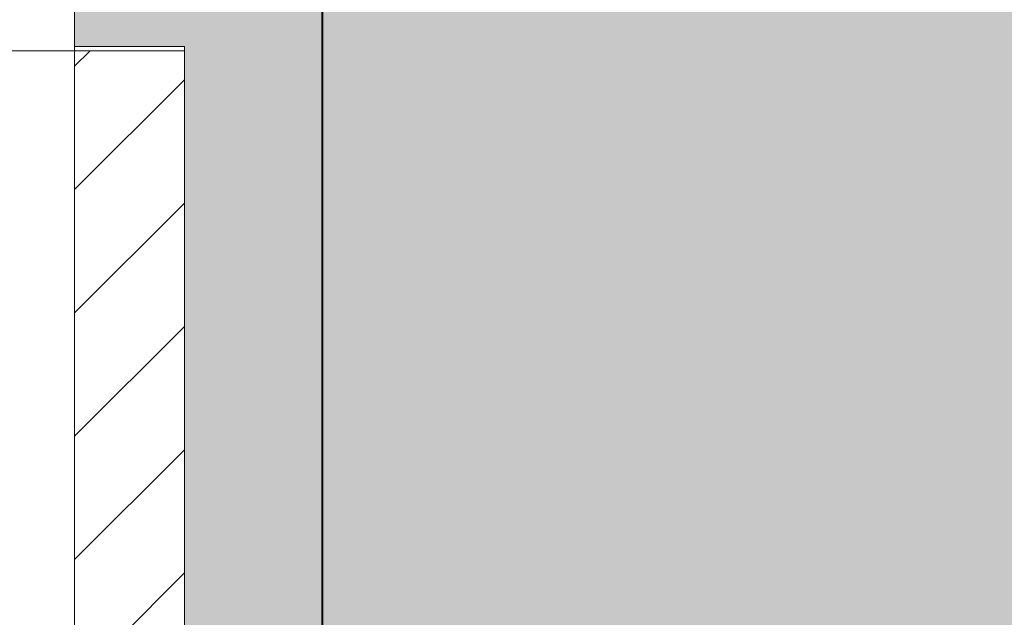
# Model space of a CAD drawing. Units: millimetres. Extents: x 2244 to 6151, y 1230 to 3888.
# Drawn here: x 2669 to 2705, y 2814 to 2836 of the extents above; entities that cross this region are included whole.
import ezdxf

# ---------------------------------------------------------------- set-up
doc = ezdxf.new("R2010")
doc.units = ezdxf.units.MM
doc.layers.add('90%', color=7, linetype='Continuous', transparency=0.9)
for name, color, linetype, lineweight in [('Bemaßung', 250, 'Continuous', 13), ('Breite Volllinie', 7, 'Continuous', 30), ('Schmale Volllinie', 7, 'Continuous', 13), ('Schmale Volllinie_Rot', 1, 'Continuous', 13), ('Schraffur', 250, 'Continuous', 13)]:
    doc.layers.add(name, color=color, linetype=linetype, lineweight=lineweight)
doc.layers.add('Schraffur rot 70 %', color=1, linetype='Continuous', lineweight=13, transparency=0.7)
doc.styles.get("Standard").update_dxf_attribs({"font": 'arial.ttf'})
doc.dimstyles.new('100%', dxfattribs={"dimtxt": 4, "dimasz": 3, "dimexe": 3, "dimexo": 3, "dimgap": 2, "dimtad": 1, "dimdec": 0, "dimzin": 0, "dimdsep": 46, "dimtxsty": 'Standard', "dimblk": 'OBLIQUE', "dimcen": 0.09, "dimdle": 3, "dimclrd": 256, "dimclre": 256, "dimclrt": 256, "dimadec": 0, "dimazin": 0, "dimtfac": 1, "dimtdec": 0, "dimtofl": 0, "dimtmove": 0, "dimatfit": 3, "dimfxl": 0, "dimtolj": 1, "dimtzin": 0, "dimlwd": -1, "dimlwe": -1, "dimarcsym": 0})

# ---------------------------------------------------------------- blocks, each defined once
blk = doc.blocks.new('_Oblique')
at = {"color": 0, "linetype": 'ByBlock', "lineweight": -2}
blk.add_line((-0.5, -0.5), (0.5, 0.5), dxfattribs=at)
blk = doc.blocks.new('*D116')
at = {"layer": 'Bemaßung'}
for p, q in [((2766.286, 2909.823), (2766.286, 2801.573)), ((2763.286, 2906.823), (2769.286, 2906.823)), ((2763.286, 2804.573), (2769.286, 2804.573))]:
    blk.add_line(p, q, dxfattribs=at)
at = {"layer": 'Defpoints', "color": 0}
for p in [(2680.035, 2906.823), (2751.679, 2804.573), (2766.286, 2804.573)]:
    blk.add_point(p, dxfattribs=at)
at = {"layer": 'Bemaßung', "xscale": 3, "yscale": 3, "zscale": 3}
for p, rotation in [((2766.286, 2906.823), 90), ((2766.286, 2804.573), 270)]:
    blk.add_blockref('_Oblique', p, dxfattribs=dict(at, rotation=rotation))
at = {"layer": 'Bemaßung', "insert": (2762.244, 2855.698), "char_height": 4, "attachment_point": 5, "rotation": 90}
blk.add_mtext('\\A1;{\\W0.75;> \\A1;\\W1;102}', dxfattribs=at)
blk = doc.blocks.new('Isolator MF MFI L 11 Ansicht mit Dübel')
at = {"layer": 'Schraffur rot 70 %'}
h = blk.add_hatch(color=256, dxfattribs=at)
h.paths.add_polyline_path([(0, -138.65), (-5, -138.65), (-5, -163.3), (-9, -163.3), (-9, -166.3), (-5, -166.3), (0, -166.3)])
h.paths.add_polyline_path([(0, -88.65), (-5, -88.65), (-5, -127.65), (0, -127.65)])
h.paths.add_polyline_path([(-5, -77.65), (0, -77.65), (0, -38.65), (-5, -38.65)])
h.paths.add_polyline_path([(-5, -27.65), (0, -27.65), (0, 0), (-5, 0), (-9, 0), (-9, -3), (-5, -3)])
at = {"layer": 'Schmale Volllinie_Rot'}
for p, q in [((-9, 0), (-9, -3)), ((0, 0), (0, -28.255)), ((-9, -3), (-5, -3)), ((-9, -3), (-9, -3.15)), ((-5, -28.255), (-5, -3))]:
    blk.add_line(p, q, dxfattribs=at)
blk = doc.blocks.new('MF MFI 215 L 11 Ansicht Winkel mit Dübel')
at = {"layer": 'Schraffur'}
h = blk.add_hatch(dxfattribs=at)
h.set_pattern_fill('LINE', color=256, angle=45)
h.set_pattern_definition([(45, (-544.4855, -3924.2043), (-2.245064, 2.245064), [])])
h.paths.add_polyline_path([(0, 0), (-4, 0), (-4, -24.5), (0, -24.5)])
h.paths.add_polyline_path([(0, -35.5), (-4, -35.5), (-4, -74.5), (0, -74.5)])
h.paths.add_polyline_path([(0, -85.5), (-4, -85.5), (-4, -124.5), (0, -124.5)])
h.paths.add_polyline_path([(0, -135.5), (-4, -135.5), (-4, -160), (0, -160)])
at = {"layer": 'Schmale Volllinie'}
for p, q in [((-210, 0), (0, 0)), ((-4, 0), (-4, -24.5)), ((0, 0), (0, -25.105))]:
    blk.add_line(p, q, dxfattribs=at)
blk = doc.blocks.new('MF MFI 215 L 11 Ansicht mit Dübel')
at = {"layer": 'Schraffur'}
for name, p in [('Isolator MF MFI L 11 Ansicht mit Dübel', (0, 0.15)), ('MF MFI 215 L 11 Ansicht Winkel mit Dübel', (-5, -3))]:
    blk.add_blockref(name, p, dxfattribs=at)

msp = doc.modelspace()

# ---------------------------------------------------------------- hatches: boundary and pattern name
at = {"layer": '90%'}
h = msp.add_hatch(color=256, dxfattribs=at)
h.dxf.hatch_style = 1
h.paths.add_polyline_path([(2680.035, 2560.071), (2776.82, 2560.071), (2776.82, 2906.823), (2680.035, 2906.823)])

# ---------------------------------------------------------------- linework, layer by layer
at = {"layer": 'Breite Volllinie'}
msp.add_line((2680.035, 2906.823), (2680.035, 2560.071), dxfattribs=at)

# ---------------------------------------------------------------- block references
at = {"layer": 'Schraffur'}
msp.add_blockref('MF MFI 215 L 11 Ansicht mit Dübel', (2680.013, 2837.573), dxfattribs=at)

# ---------------------------------------------------------------- dimensions: what is measured, and where the dimension line sits
at = {"layer": 'Bemaßung'}
dim = msp.add_linear_dim(base=(2766.286, 2804.573), p1=(2680.035, 2906.823), p2=(2751.679, 2804.573), angle=90, text='{\\W0.75;> \\A1;\\W1;<>}', dimstyle='100%', dxfattribs=at)
dim.commit()
dim.dimension.update_dxf_attribs({"geometry": '*D116', "text_midpoint": (2762.244, 2855.698)})

doc.saveas('drawing.dxf')
